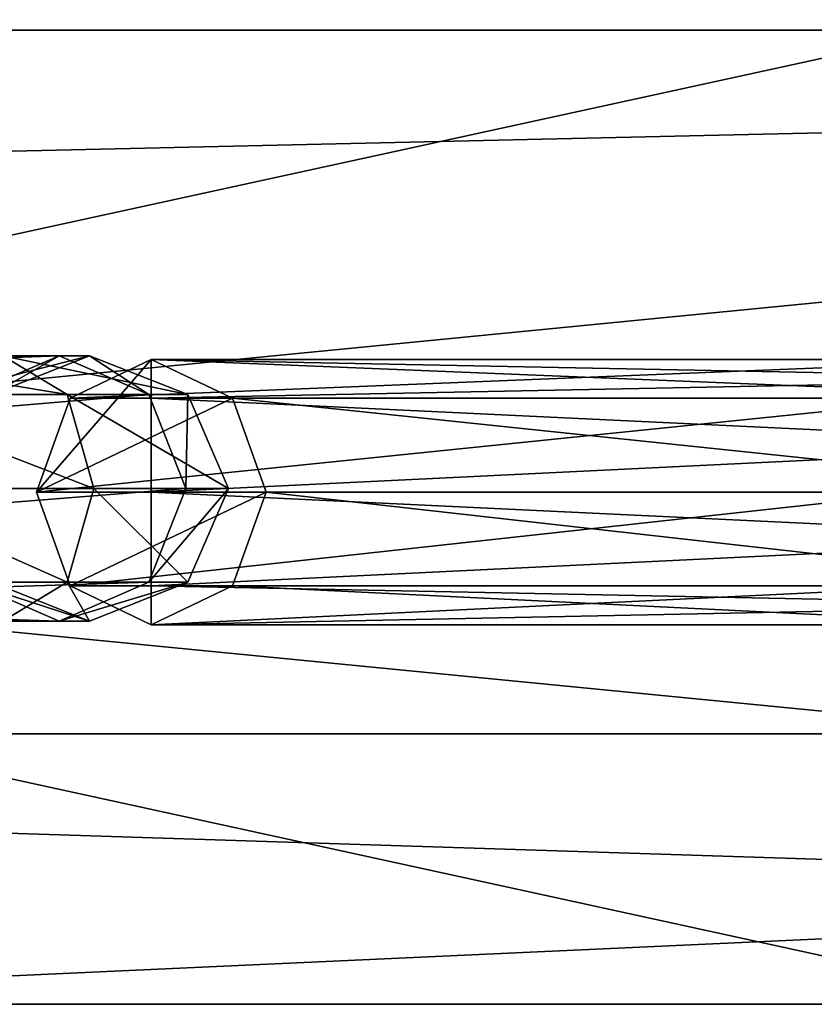
# Model space of a CAD drawing. Units: millimetres. Extents: x -3276 to 3611, y -1448 to 6022.
# Drawn here: x -306 to -270, y 1479 to 1523 of the extents above; entities that cross this region are included whole.
import ezdxf

# ---------------------------------------------------------------- set-up
doc = ezdxf.new("R2010")
doc.units = ezdxf.units.MM
doc.layers.add('ORG3809BY', color=7, linetype='Continuous', true_color=0x000000)

msp = doc.modelspace()

# ---------------------------------------------------------------- linework, layer by layer
at = {"layer": 'ORG3809BY', "color": 43, "true_color": 0xcdb38b}
for points in [[(-594.627, 1450.836, 455.632), (-131.629, 1450.836, 455.632), (-131.629, 1551.836, 455.632)], [(-594.627, 1450.836, 455.632), (-131.629, 1551.836, 455.632), (-594.627, 1551.836, 455.632)], [(-594.627, 1551.836, 483.632), (-131.629, 1551.836, 483.632), (-131.629, 1450.836, 483.632)], [(-594.627, 1551.836, 483.632), (-131.629, 1450.836, 483.632), (-594.627, 1450.836, 483.632)], [(-361.629, 801.836, 1760.992), (-249.629, 801.836, 1760.992), (-249.629, 1551.836, 1010.992)], [(-361.629, 801.836, 1760.992), (-249.629, 1551.836, 1010.992), (-361.629, 1551.836, 1010.992)], [(-249.629, 801.836, 1800.59), (-361.629, 801.836, 1800.59), (-361.629, 1551.836, 1050.59)], [(-249.629, 801.836, 1800.59), (-361.629, 1551.836, 1050.59), (-249.629, 1551.836, 1050.59)], [(-66.129, 1478.837, 96), (-66.129, 1523.837, 96), (-1465.129, 1523.837, 96)], [(-66.129, 1478.837, 96), (-1465.129, 1523.837, 96), (-1465.129, 1478.837, 96)], [(-66.129, 1478.837, 186), (-1465.129, 1478.837, 186), (-1465.129, 1523.837, 186)], [(-66.129, 1478.837, 186), (-1465.129, 1523.837, 186), (-66.129, 1523.837, 186)], [(-66.129, 1478.837, 947.632), (-66.129, 1523.837, 947.632), (-1465.129, 1523.837, 947.632)], [(-66.129, 1478.837, 947.632), (-1465.129, 1523.837, 947.632), (-1465.129, 1478.837, 947.632)], [(-66.129, 1478.837, 995.995), (-1465.129, 1478.837, 995.995), (-1465.129, 1523.837, 995.995)], [(-66.129, 1478.837, 995.995), (-1465.129, 1523.837, 995.995), (-66.129, 1523.837, 995.995)], [(-594.627, 1478.836, 410.632), (-134.629, 1478.836, 410.632), (-134.629, 1523.836, 410.632)], [(-594.627, 1478.836, 410.632), (-134.629, 1523.836, 410.632), (-594.627, 1523.836, 410.632)], [(-594.627, 1523.836, 455.632), (-134.629, 1523.836, 455.632), (-134.629, 1478.836, 455.632)], [(-594.627, 1523.836, 455.632), (-134.629, 1478.836, 455.632), (-594.627, 1478.836, 455.632)], [(-66.129, 1522.895, 1039.344), (-1465.129, 1522.895, 1039.344), (-1465.129, 1491.076, 1007.524)], [(-66.129, 1522.895, 1039.344), (-1465.129, 1491.076, 1007.524), (-66.129, 1491.076, 1007.524)], [(-66.129, 1459.256, 1102.984), (-1465.129, 1459.256, 1102.984), (-1465.129, 1522.895, 1039.344)], [(-66.129, 1459.256, 1102.984), (-1465.129, 1522.895, 1039.344), (-66.129, 1522.895, 1039.344)], [(-1465.129, 1427.436, 1071.164), (-66.129, 1427.436, 1071.164), (-66.129, 1491.076, 1007.524)], [(-1465.129, 1427.436, 1071.164), (-66.129, 1491.076, 1007.524), (-1465.129, 1491.076, 1007.524)], [(-66.129, 1478.837, 96), (-1465.129, 1478.837, 96), (-1465.129, 1478.837, 186)], [(-66.129, 1478.837, 96), (-1465.129, 1478.837, 186), (-66.129, 1478.837, 186)], [(-66.129, 1478.837, 947.632), (-1465.129, 1478.837, 947.632), (-1465.129, 1478.837, 995.995)], [(-66.129, 1478.837, 947.632), (-1465.129, 1478.837, 995.995), (-66.129, 1478.837, 995.995)]]:
    msp.add_3dface(points, dxfattribs=at)
at = {"layer": 'ORG3809BY', "color": 9, "true_color": 0xc7c7c7}
for points in [[(-355.495, 1508.17, 706.474), (-308.65, 1506.412, 616.851), (-304.596, 1508.169, 618.313)], [(-352.201, 1506.412, 709.254), (-355.495, 1508.17, 706.474), (-304.596, 1508.169, 618.313)], [(-352.201, 1506.412, 709.254), (-304.596, 1508.169, 618.313), (-300.541, 1506.412, 619.776)], [(-304.233, 1506.412, 599.968), (-307.142, 1508.169, 603.414), (-314.846, 1508.169, 600.56)], [(-304.233, 1506.412, 599.968), (-314.846, 1508.169, 600.56), (-314.085, 1506.412, 596.317)], [(-303.216, 1508.169, 610.214), (-307.655, 1506.412, 611.01), (-310.051, 1506.412, 606.861)], [(-303.216, 1508.169, 610.214), (-310.051, 1506.412, 606.861), (-307.142, 1508.169, 603.414)], [(-304.596, 1508.169, 618.313), (-308.65, 1506.412, 616.851), (-307.655, 1506.412, 611.01)], [(-304.596, 1508.169, 618.313), (-307.655, 1506.412, 611.01), (-303.216, 1508.169, 610.214)], [(-298.776, 1506.412, 609.418), (-307.142, 1508.169, 603.414), (-304.233, 1506.412, 599.968)], [(-298.776, 1506.412, 609.418), (-303.216, 1508.169, 610.214), (-307.142, 1508.169, 603.414)], [(-300.424, 1507.999, 700.686), (-304.096, 1506.242, 702.81), (-305.617, 1501.999, 703.69)], [(-300.424, 1507.999, 700.686), (-305.617, 1501.999, 703.69), (-296.751, 1506.242, 698.561)], [(-300.541, 1506.412, 619.776), (-304.596, 1508.169, 618.313), (-303.216, 1508.169, 610.214)], [(-304.096, 1506.242, 702.81), (-300.424, 1507.999, 700.686), (-260.782, 1507.999, 769.218)], [(-304.096, 1506.242, 702.81), (-260.782, 1507.999, 769.218), (-264.074, 1506.242, 771.999)], [(-300.541, 1506.412, 619.776), (-303.216, 1508.169, 610.214), (-298.776, 1506.412, 609.418)], [(-300.424, 1507.999, 700.686), (-296.751, 1506.242, 698.561), (-257.489, 1506.242, 766.437)], [(-300.424, 1507.999, 700.686), (-257.489, 1506.242, 766.437), (-260.782, 1507.999, 769.218)], [(-212.114, 1507.999, 684.766), (-212.875, 1506.242, 689.009), (-300.424, 1506.242, 689.009)], [(-212.114, 1507.999, 684.766), (-300.424, 1506.242, 689.009), (-300.424, 1507.999, 684.766)], [(-211.353, 1506.242, 680.523), (-212.114, 1507.999, 684.766), (-300.424, 1507.999, 684.766)], [(-211.353, 1506.242, 680.523), (-300.424, 1507.999, 684.766), (-300.424, 1506.242, 680.523)], [(-300.424, 1497.757, 689.009), (-300.424, 1507.999, 684.766), (-300.424, 1506.242, 689.009)], [(-300.424, 1506.242, 680.523), (-300.424, 1507.999, 684.766), (-300.424, 1497.757, 689.009)], [(-350.837, 1502.17, 710.406), (-352.201, 1506.412, 709.254), (-300.541, 1506.412, 619.776)], [(-350.837, 1502.17, 710.406), (-300.541, 1506.412, 619.776), (-298.862, 1502.169, 620.382)], [(-303.028, 1502.169, 598.54), (-304.233, 1506.412, 599.968), (-314.085, 1506.412, 596.317)], [(-303.028, 1502.169, 598.54), (-314.085, 1506.412, 596.317), (-313.77, 1502.169, 594.56)], [(-305.617, 1501.999, 703.69), (-304.096, 1506.242, 702.81), (-264.074, 1506.242, 771.999)], [(-305.617, 1501.999, 703.69), (-264.074, 1506.242, 771.999), (-265.438, 1501.999, 773.151)], [(-295.23, 1501.999, 697.682), (-296.751, 1506.242, 698.561), (-305.617, 1501.999, 703.69)], [(-296.938, 1502.169, 609.089), (-304.233, 1506.412, 599.968), (-303.028, 1502.169, 598.54)], [(-296.938, 1502.169, 609.089), (-298.776, 1506.412, 609.418), (-304.233, 1506.412, 599.968)], [(-298.862, 1502.169, 620.382), (-300.541, 1506.412, 619.776), (-298.776, 1506.412, 609.418)], [(-212.875, 1506.242, 689.009), (-213.19, 1501.999, 690.766), (-300.424, 1501.999, 690.766)], [(-212.875, 1506.242, 689.009), (-300.424, 1501.999, 690.766), (-300.424, 1506.242, 689.009)], [(-211.038, 1501.999, 678.766), (-211.353, 1506.242, 680.523), (-300.424, 1506.242, 680.523)], [(-211.038, 1501.999, 678.766), (-300.424, 1506.242, 680.523), (-300.424, 1501.999, 678.766)], [(-300.424, 1497.757, 689.009), (-300.424, 1506.242, 689.009), (-300.424, 1501.999, 690.766)], [(-300.424, 1506.242, 680.523), (-300.424, 1497.757, 689.009), (-300.424, 1495.999, 684.766)], [(-300.424, 1501.999, 678.766), (-300.424, 1506.242, 680.523), (-300.424, 1495.999, 684.766)], [(-298.862, 1502.169, 620.382), (-298.776, 1506.412, 609.418), (-296.938, 1502.169, 609.089)], [(-296.751, 1506.242, 698.561), (-295.23, 1501.999, 697.682), (-256.125, 1501.999, 765.285)], [(-296.751, 1506.242, 698.561), (-256.125, 1501.999, 765.285), (-257.489, 1506.242, 766.437)], [(-352.201, 1497.927, 709.254), (-350.837, 1502.17, 710.406), (-298.862, 1502.169, 620.382)], [(-352.201, 1497.927, 709.254), (-298.862, 1502.169, 620.382), (-300.541, 1497.927, 619.776)], [(-304.233, 1497.927, 599.968), (-313.77, 1502.169, 594.56), (-314.085, 1497.927, 596.317)], [(-304.233, 1497.927, 599.968), (-303.028, 1502.169, 598.54), (-313.77, 1502.169, 594.56)], [(-304.096, 1497.757, 702.81), (-305.617, 1501.999, 703.69), (-265.438, 1501.999, 773.151)], [(-295.23, 1501.999, 697.682), (-305.617, 1501.999, 703.69), (-304.096, 1497.757, 702.81)], [(-298.776, 1497.927, 609.418), (-303.028, 1502.169, 598.54), (-304.233, 1497.927, 599.968)], [(-304.096, 1497.757, 702.81), (-265.438, 1501.999, 773.151), (-264.074, 1497.757, 771.999)], [(-296.751, 1497.757, 698.561), (-295.23, 1501.999, 697.682), (-304.096, 1497.757, 702.81)], [(-298.776, 1497.927, 609.418), (-296.938, 1502.169, 609.089), (-303.028, 1502.169, 598.54)], [(-300.541, 1497.927, 619.776), (-296.938, 1502.169, 609.089), (-298.776, 1497.927, 609.418)], [(-300.541, 1497.927, 619.776), (-298.862, 1502.169, 620.382), (-296.938, 1502.169, 609.089)], [(-211.353, 1497.757, 680.523), (-211.038, 1501.999, 678.766), (-300.424, 1501.999, 678.766)], [(-211.353, 1497.757, 680.523), (-300.424, 1501.999, 678.766), (-300.424, 1497.757, 680.523)], [(-213.19, 1501.999, 690.766), (-212.875, 1497.757, 689.009), (-300.424, 1497.757, 689.009)], [(-213.19, 1501.999, 690.766), (-300.424, 1497.757, 689.009), (-300.424, 1501.999, 690.766)], [(-300.424, 1501.999, 678.766), (-300.424, 1495.999, 684.766), (-300.424, 1497.757, 680.523)], [(-295.23, 1501.999, 697.682), (-296.751, 1497.757, 698.561), (-257.489, 1497.757, 766.437)], [(-295.23, 1501.999, 697.682), (-257.489, 1497.757, 766.437), (-256.125, 1501.999, 765.285)], [(-358.789, 1497.927, 703.694), (-355.495, 1496.17, 706.474), (-304.596, 1496.17, 618.313)], [(-358.789, 1497.927, 703.694), (-304.596, 1496.17, 618.313), (-308.65, 1497.927, 616.851)], [(-355.495, 1496.17, 706.474), (-352.201, 1497.927, 709.254), (-300.541, 1497.927, 619.776)], [(-355.495, 1496.17, 706.474), (-300.541, 1497.927, 619.776), (-304.596, 1496.17, 618.313)], [(-307.142, 1496.17, 603.414), (-304.233, 1497.927, 599.968), (-314.085, 1497.927, 596.317)], [(-308.65, 1497.927, 616.851), (-304.596, 1496.17, 618.313), (-303.216, 1496.17, 610.214)], [(-308.65, 1497.927, 616.851), (-303.216, 1496.17, 610.214), (-307.655, 1497.927, 611.01)], [(-307.655, 1497.927, 611.01), (-303.216, 1496.17, 610.214), (-307.142, 1496.17, 603.414)], [(-303.216, 1496.17, 610.214), (-304.233, 1497.927, 599.968), (-307.142, 1496.17, 603.414)], [(-304.596, 1496.17, 618.313), (-298.776, 1497.927, 609.418), (-303.216, 1496.17, 610.214)], [(-304.596, 1496.17, 618.313), (-300.541, 1497.927, 619.776), (-298.776, 1497.927, 609.418)], [(-303.216, 1496.17, 610.214), (-298.776, 1497.927, 609.418), (-304.233, 1497.927, 599.968)], [(-300.424, 1495.999, 700.686), (-304.096, 1497.757, 702.81), (-264.074, 1497.757, 771.999)], [(-296.751, 1497.757, 698.561), (-304.096, 1497.757, 702.81), (-300.424, 1495.999, 700.686)], [(-300.424, 1495.999, 700.686), (-264.074, 1497.757, 771.999), (-260.782, 1495.999, 769.218)], [(-296.751, 1497.757, 698.561), (-300.424, 1495.999, 700.686), (-260.782, 1495.999, 769.218)], [(-212.875, 1497.757, 689.009), (-300.424, 1495.999, 684.766), (-300.424, 1497.757, 689.009)], [(-212.114, 1495.999, 684.766), (-300.424, 1497.757, 680.523), (-300.424, 1495.999, 684.766)], [(-212.875, 1497.757, 689.009), (-212.114, 1495.999, 684.766), (-300.424, 1495.999, 684.766)], [(-212.114, 1495.999, 684.766), (-211.353, 1497.757, 680.523), (-300.424, 1497.757, 680.523)], [(-296.751, 1497.757, 698.561), (-260.782, 1495.999, 769.218), (-257.489, 1497.757, 766.437)]]:
    msp.add_3dface(points, dxfattribs=at)

doc.saveas('drawing.dxf')
